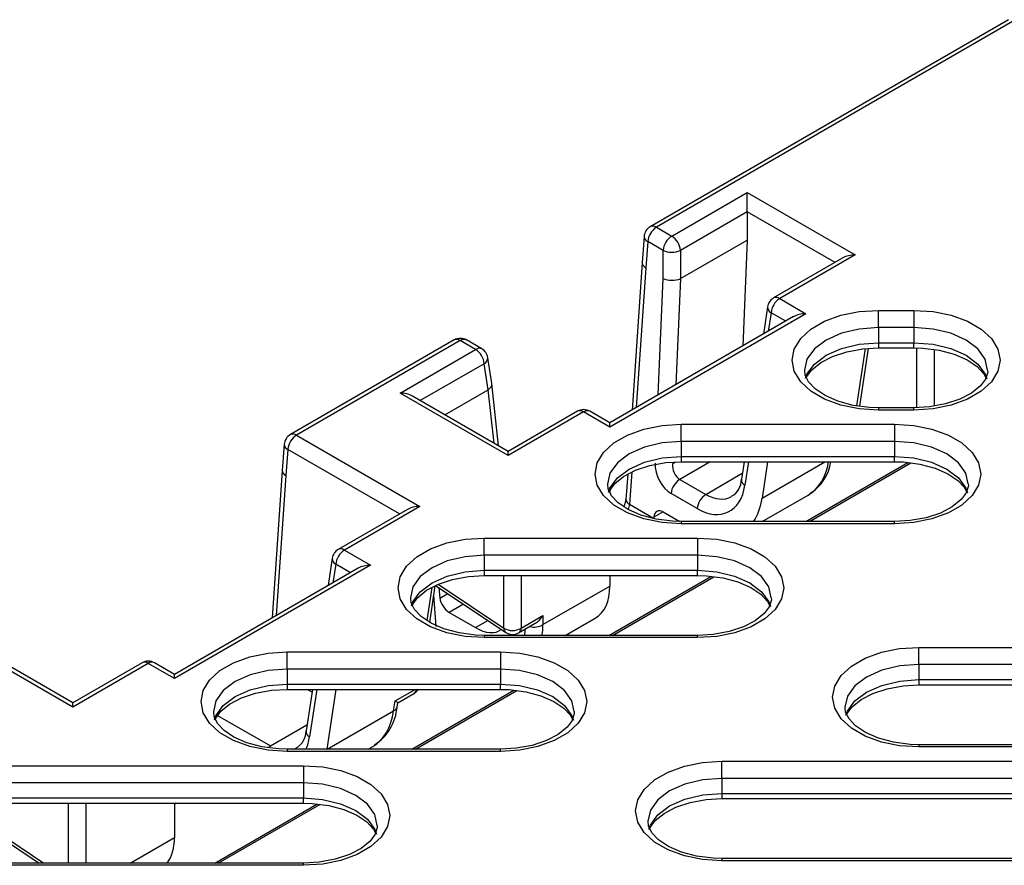
# Model space of a CAD drawing. Units: millimetres. Extents: x 10002 to 30069, y 4312 to 19162.
# Drawn here: x 17886 to 17913, y 9125 to 9148 of the extents above; entities that cross this region are included whole.
import ezdxf

# ---------------------------------------------------------------- set-up
doc = ezdxf.new("R2010")
doc.units = ezdxf.units.MM
doc.layers.add('Text', color=7, linetype='Continuous')

msp = doc.modelspace()

# ---------------------------------------------------------------- linework, layer by layer
at = {"layer": 'Text', "color": 126, "true_color": 0x008754}
for p, q in [((17912.856, 9147.799), (17903.157, 9142.2)), ((17913.023, 9147.783), (17903.324, 9142.184)), ((17903.739, 9141.944), (17905.784, 9143.124)), ((17905.784, 9142.605), (17905.784, 9143.124)), ((17905.784, 9143.124), (17908.707, 9141.437)), ((17905.784, 9142.605), (17903.974, 9141.56)), ((17905.784, 9142.605), (17905.784, 9141.839)), ((17908.16, 9141.233), (17905.784, 9142.605)), ((17903.324, 9142.184), (17903.739, 9141.944)), ((17902.991, 9141.937), (17902.937, 9141.228)), ((17903.089, 9141.8), (17903.034, 9141.091)), ((17903.505, 9141.56), (17903.089, 9141.8)), ((17903.975, 9140.795), (17905.784, 9141.839)), ((17905.784, 9141.839), (17905.661, 9138.971)), ((17903.505, 9140.802), (17903.505, 9141.56)), ((17903.974, 9141.56), (17903.975, 9140.795)), ((17908.374, 9141.357), (17906.496, 9140.273)), ((17908.707, 9141.437), (17906.662, 9140.256)), ((17902.937, 9141.228), (17902.665, 9137.242)), ((17903.034, 9141.091), (17902.776, 9137.306)), ((17903.369, 9137.648), (17903.505, 9140.802)), ((17903.975, 9140.795), (17903.852, 9137.927)), ((17906.333, 9140.034), (17906.221, 9139.295)), ((17906.662, 9140.256), (17907.372, 9139.847)), ((17907.372, 9139.847), (17902.064, 9136.782)), ((17907.039, 9139.767), (17902.064, 9136.895)), ((17906.428, 9139.872), (17906.352, 9139.37)), ((17906.825, 9139.643), (17906.428, 9139.872)), ((17909.332, 9139.936), (17910.295, 9139.936)), ((17909.332, 9139.472), (17909.332, 9139.936)), ((17910.295, 9139.936), (17910.295, 9139.472)), ((17909.332, 9139.472), (17909.332, 9139.063)), ((17910.295, 9139.472), (17909.332, 9139.472)), ((17910.295, 9139.472), (17910.295, 9139.063)), ((17897.848, 9139.136), (17893.417, 9136.577)), ((17898.015, 9139.119), (17893.583, 9136.561)), ((17898.431, 9138.879), (17898.015, 9139.119)), ((17898.598, 9138.896), (17898.182, 9139.136)), ((17909.332, 9139.063), (17909.332, 9138.922)), ((17909.332, 9139.063), (17910.295, 9139.063)), ((17910.295, 9138.922), (17910.295, 9139.063)), ((17896.386, 9137.699), (17898.431, 9138.879)), ((17908.752, 9137.355), (17908.987, 9138.902)), ((17908.829, 9137.345), (17909.065, 9138.907)), ((17909.332, 9138.922), (17910.295, 9138.922)), ((17910.37, 9137.308), (17910.372, 9138.92)), ((17910.844, 9138.875), (17910.841, 9137.35)), ((17898.666, 9138.495), (17896.934, 9137.495)), ((17898.771, 9137.79), (17898.666, 9138.495)), ((17898.867, 9137.955), (17898.761, 9138.657)), ((17899.05, 9136.274), (17898.867, 9137.955)), ((17899.309, 9136.011), (17896.386, 9137.699)), ((17899.309, 9136.124), (17896.72, 9137.619)), ((17897.597, 9137.112), (17898.771, 9137.79)), ((17898.929, 9136.344), (17898.771, 9137.79)), ((17901.187, 9137.208), (17899.309, 9136.124)), ((17901.354, 9137.192), (17899.309, 9136.011)), ((17902.064, 9136.782), (17901.354, 9137.192)), ((17902.064, 9136.895), (17901.521, 9137.208)), ((17910.295, 9137.303), (17909.332, 9137.303)), ((17909.332, 9137.303), (17909.332, 9137.242)), ((17910.295, 9137.242), (17909.332, 9137.242)), ((17910.295, 9137.242), (17910.295, 9137.303)), ((17902.064, 9136.782), (17902.064, 9136.895)), ((17903.999, 9136.857), (17909.772, 9136.857)), ((17903.999, 9136.393), (17903.999, 9136.857)), ((17909.772, 9136.857), (17909.772, 9136.393)), ((17893.583, 9136.561), (17896.922, 9134.633)), ((17893.251, 9136.314), (17893.196, 9135.605)), ((17903.999, 9136.393), (17903.999, 9135.984)), ((17909.772, 9136.393), (17903.999, 9136.393)), ((17909.772, 9136.393), (17909.772, 9135.984)), ((17893.348, 9136.177), (17893.294, 9135.468)), ((17896.374, 9134.43), (17893.348, 9136.177)), ((17899.309, 9136.011), (17899.309, 9136.124)), ((17903.761, 9135.788), (17903.842, 9135.834)), ((17904.784, 9135.844), (17903.956, 9135.366)), ((17903.999, 9135.984), (17903.999, 9135.844)), ((17903.999, 9135.984), (17909.772, 9135.984)), ((17903.999, 9135.844), (17909.772, 9135.844)), ((17905.698, 9135.844), (17905.626, 9135.368)), ((17905.817, 9135.844), (17905.721, 9135.206)), ((17906.334, 9135.844), (17906.185, 9134.86)), ((17906.185, 9134.86), (17907.888, 9135.844)), ((17907.369, 9134.224), (17910.133, 9135.82)), ((17907.466, 9134.224), (17910.212, 9135.81)), ((17909.772, 9135.844), (17909.772, 9135.984)), ((17893.196, 9135.605), (17892.925, 9131.619)), ((17893.294, 9135.468), (17893.036, 9131.683)), ((17902.547, 9135.503), (17902.501, 9134.825)), ((17902.658, 9135.561), (17902.598, 9134.691)), ((17904.662, 9134.959), (17905.65, 9135.529)), ((17903.956, 9135.366), (17904.662, 9134.959)), ((17902.064, 9135.07), (17902.064, 9135.015)), ((17904.427, 9134.575), (17903.721, 9134.982)), ((17906.191, 9134.224), (17907.433, 9134.941)), ((17902.598, 9134.691), (17903.25, 9134.314)), ((17896.589, 9134.554), (17894.711, 9133.469)), ((17896.922, 9134.633), (17894.877, 9133.453)), ((17903.508, 9134.487), (17903.252, 9134.341)), ((17903.508, 9134.487), (17903.961, 9134.226)), ((17903.252, 9134.341), (17903.25, 9134.314)), ((17909.772, 9134.224), (17903.999, 9134.224)), ((17903.999, 9134.224), (17903.999, 9134.163)), ((17909.772, 9134.163), (17903.999, 9134.163)), ((17909.772, 9134.163), (17909.772, 9134.224)), ((17898.665, 9133.778), (17904.439, 9133.778)), ((17898.665, 9133.314), (17898.665, 9133.778)), ((17904.439, 9133.778), (17904.439, 9133.314)), ((17894.877, 9133.453), (17895.587, 9133.043)), ((17894.548, 9133.231), (17894.436, 9132.491)), ((17894.643, 9133.069), (17894.566, 9132.567)), ((17895.04, 9132.84), (17894.643, 9133.069)), ((17898.665, 9133.314), (17898.665, 9132.906)), ((17904.439, 9133.314), (17898.665, 9133.314)), ((17904.439, 9133.314), (17904.439, 9132.906)), ((17895.587, 9133.043), (17890.279, 9129.979)), ((17895.254, 9132.963), (17890.279, 9130.091)), ((17898.665, 9132.906), (17898.665, 9132.765)), ((17898.665, 9132.906), (17904.439, 9132.906)), ((17904.439, 9132.765), (17904.439, 9132.906)), ((17898.665, 9132.765), (17904.439, 9132.765)), ((17899.195, 9131.344), (17899.195, 9132.765)), ((17899.665, 9132.765), (17899.665, 9131.344)), ((17902.036, 9131.146), (17904.8, 9132.741)), ((17902.064, 9132.765), (17902.064, 9132.481)), ((17902.133, 9131.146), (17904.879, 9132.731)), ((17897.117, 9131.544), (17897.254, 9132.445)), ((17897.188, 9131.496), (17897.339, 9132.489)), ((17897.348, 9132.494), (17899.245, 9131.226)), ((17897.419, 9132.531), (17899.195, 9131.344)), ((17897.431, 9132.439), (17897.463, 9132.152)), ((17897.463, 9132.152), (17897.676, 9132.275)), ((17900.254, 9131.437), (17902.064, 9132.481)), ((17897.363, 9131.386), (17897.3, 9132.232)), ((17898.105, 9131.988), (17897.718, 9131.765)), ((17897.718, 9131.765), (17898.424, 9131.357)), ((17898.424, 9131.357), (17898.759, 9131.551)), ((17899.596, 9131.214), (17900.047, 9131.474)), ((17899.665, 9131.344), (17900.254, 9131.684)), ((17900.254, 9131.684), (17900.254, 9131.437)), ((17900.857, 9131.146), (17901.671, 9131.615)), ((17887.524, 9129.208), (17884.185, 9131.135)), ((17887.524, 9129.321), (17884.352, 9131.152)), ((17904.439, 9131.146), (17898.665, 9131.146)), ((17898.665, 9131.146), (17898.665, 9131.084)), ((17904.439, 9131.084), (17898.665, 9131.084)), ((17904.439, 9131.084), (17904.439, 9131.146)), ((17893.332, 9130.7), (17899.105, 9130.7)), ((17893.332, 9130.235), (17893.332, 9130.7)), ((17899.105, 9130.7), (17899.105, 9130.235)), ((17910.428, 9130.821), (17928.645, 9130.821)), ((17910.428, 9130.357), (17910.428, 9130.821)), ((17889.402, 9130.405), (17887.524, 9129.321)), ((17890.279, 9130.091), (17889.736, 9130.405)), ((17889.569, 9130.388), (17887.524, 9129.208)), ((17890.279, 9129.979), (17889.569, 9130.388)), ((17893.332, 9130.235), (17893.332, 9129.827)), ((17899.105, 9130.235), (17893.332, 9130.235)), ((17899.105, 9130.235), (17899.105, 9129.827)), ((17928.645, 9130.357), (17910.428, 9130.357)), ((17910.428, 9130.357), (17910.428, 9129.949)), ((17890.279, 9129.979), (17890.279, 9130.091)), ((17910.428, 9129.949), (17928.645, 9129.949)), ((17910.428, 9129.949), (17910.428, 9129.808)), ((17893.332, 9129.827), (17893.332, 9129.686)), ((17893.332, 9129.827), (17899.105, 9129.827)), ((17893.332, 9129.686), (17899.105, 9129.686)), ((17894.011, 9129.686), (17893.841, 9128.564)), ((17893.883, 9129.686), (17894, 9129.618)), ((17894.13, 9129.686), (17893.935, 9128.402)), ((17894.647, 9129.686), (17894.401, 9128.067)), ((17896.251, 9129.373), (17896.792, 9129.686)), ((17896.703, 9128.067), (17899.467, 9129.662)), ((17896.799, 9128.067), (17899.546, 9129.652)), ((17899.105, 9129.686), (17899.105, 9129.827)), ((17910.428, 9129.808), (17928.645, 9129.808)), ((17896.21, 9129.102), (17896.251, 9129.373)), ((17896.321, 9129.324), (17896.772, 9129.584)), ((17887.524, 9129.208), (17887.524, 9129.321)), ((17894.416, 9128.067), (17896.21, 9129.102)), ((17896.304, 9129.211), (17896.321, 9129.324)), ((17891.447, 9128.98), (17892.877, 9128.155)), ((17892.877, 9128.155), (17893.865, 9128.726)), ((17899.105, 9128.067), (17893.332, 9128.067)), ((17893.332, 9128.067), (17893.332, 9128.006)), ((17899.105, 9128.006), (17893.332, 9128.006)), ((17895.524, 9128.067), (17895.648, 9128.138)), ((17899.105, 9128.006), (17899.105, 9128.067)), ((17928.645, 9128.189), (17910.428, 9128.189)), ((17910.428, 9128.189), (17910.428, 9128.127)), ((17928.645, 9128.127), (17910.428, 9128.127)), ((17905.094, 9127.743), (17918.215, 9127.743)), ((17905.094, 9127.278), (17905.094, 9127.743)), ((17881.886, 9127.621), (17893.772, 9127.621)), ((17893.772, 9127.621), (17893.772, 9127.156)), ((17918.215, 9127.278), (17905.094, 9127.278)), ((17905.094, 9127.278), (17905.094, 9126.87)), ((17893.772, 9127.156), (17881.886, 9127.156)), ((17893.772, 9127.156), (17893.772, 9126.748)), ((17881.886, 9126.748), (17893.772, 9126.748)), ((17893.772, 9126.607), (17893.772, 9126.748)), ((17905.094, 9126.87), (17918.215, 9126.87)), ((17905.094, 9126.87), (17905.094, 9126.729)), ((17905.094, 9126.729), (17918.215, 9126.729)), ((17881.886, 9126.607), (17893.772, 9126.607)), ((17887.41, 9124.988), (17887.41, 9126.607)), ((17887.88, 9126.607), (17887.88, 9124.988)), ((17890.327, 9126.607), (17890.279, 9126.579)), ((17890.279, 9126.607), (17890.279, 9125.678)), ((17891.369, 9124.988), (17894.133, 9126.583)), ((17891.466, 9124.988), (17894.212, 9126.573)), ((17885.075, 9126.102), (17886.741, 9124.988)), ((17885.149, 9125.968), (17886.614, 9124.988)), ((17889.083, 9124.988), (17890.279, 9125.678)), ((17918.215, 9125.11), (17905.094, 9125.11)), ((17905.094, 9125.11), (17905.094, 9125.049)), ((17893.772, 9124.988), (17881.886, 9124.988)), ((17893.772, 9124.927), (17881.886, 9124.927)), ((17893.772, 9124.927), (17893.772, 9124.988)), ((17918.215, 9125.049), (17905.094, 9125.049))]:
    msp.add_line(p, q, dxfattribs=at)
at = {"layer": 'Text', "color": 126, "true_color": 0x008754, "flags": 128}
for points in [[(17909.332, 9137.242), (17908.813, 9137.276), (17908.32, 9137.376), (17907.877, 9137.536), (17907.508, 9137.749), (17907.23, 9138.005), (17907.057, 9138.289), (17906.999, 9138.589), (17907.057, 9138.889), (17907.23, 9139.174), (17907.508, 9139.429), (17907.877, 9139.642), (17908.32, 9139.803), (17908.813, 9139.902), (17909.332, 9139.936)], [(17910.295, 9139.936), (17910.814, 9139.902), (17911.307, 9139.803), (17911.749, 9139.642), (17912.119, 9139.429), (17912.397, 9139.174), (17912.569, 9138.889), (17912.628, 9138.589), (17912.569, 9138.289), (17912.397, 9138.005), (17912.119, 9137.749), (17911.749, 9137.536), (17911.307, 9137.376), (17910.814, 9137.276), (17910.295, 9137.242)], [(17909.332, 9139.472), (17908.814, 9139.432), (17908.332, 9139.317), (17907.918, 9139.133), (17907.6, 9138.894), (17907.4, 9138.616), (17907.332, 9138.317), (17907.34, 9138.312)], [(17912.287, 9138.322), (17912.226, 9138.616), (17912.027, 9138.894), (17911.709, 9139.133), (17911.295, 9139.317), (17910.812, 9139.432), (17910.295, 9139.472)], [(17907.36, 9138.102), (17907.4, 9138.208), (17907.6, 9138.486), (17907.918, 9138.725), (17908.332, 9138.909), (17908.814, 9139.024), (17909.332, 9139.063)], [(17910.295, 9139.063), (17910.812, 9139.024), (17911.295, 9138.909), (17911.709, 9138.725), (17912.027, 9138.486), (17912.226, 9138.208), (17912.271, 9138.085)], [(17907.386, 9138.117), (17907.395, 9138.146), (17907.531, 9138.33), (17907.771, 9138.525), (17908.091, 9138.692), (17908.476, 9138.819), (17908.909, 9138.898), (17909.332, 9138.922)], [(17910.295, 9138.922), (17910.532, 9138.915), (17910.979, 9138.857), (17911.389, 9138.748), (17911.737, 9138.595), (17912.005, 9138.415), (17912.184, 9138.223), (17912.241, 9138.109)], [(17909.332, 9137.303), (17909.095, 9137.311), (17908.648, 9137.368), (17908.238, 9137.478), (17907.89, 9137.63), (17907.621, 9137.811), (17907.443, 9138.002), (17907.351, 9138.186), (17907.34, 9138.312)], [(17912.287, 9138.322), (17912.292, 9138.266), (17912.232, 9138.08), (17912.096, 9137.896), (17911.856, 9137.701), (17911.536, 9137.534), (17911.151, 9137.407), (17910.718, 9137.328), (17910.295, 9137.303)], [(17903.999, 9134.163), (17903.479, 9134.197), (17902.986, 9134.297), (17902.544, 9134.457), (17902.174, 9134.67), (17901.896, 9134.926), (17901.724, 9135.211), (17901.665, 9135.51), (17901.724, 9135.81), (17901.896, 9136.095), (17902.174, 9136.35), (17902.544, 9136.563), (17902.986, 9136.724), (17903.479, 9136.824), (17903.999, 9136.857)], [(17909.772, 9136.857), (17910.291, 9136.824), (17910.784, 9136.724), (17911.227, 9136.563), (17911.596, 9136.35), (17911.874, 9136.095), (17912.047, 9135.81), (17912.105, 9135.51), (17912.047, 9135.211), (17911.874, 9134.926), (17911.596, 9134.67), (17911.227, 9134.457), (17910.784, 9134.297), (17910.291, 9134.197), (17909.772, 9134.163)], [(17903.999, 9136.393), (17903.481, 9136.353), (17902.999, 9136.238), (17902.584, 9136.055), (17902.267, 9135.815), (17902.067, 9135.537), (17901.999, 9135.238), (17902.007, 9135.233)], [(17911.764, 9135.243), (17911.704, 9135.537), (17911.504, 9135.815), (17911.186, 9136.055), (17910.772, 9136.238), (17910.29, 9136.353), (17909.772, 9136.393)], [(17902.027, 9135.023), (17902.067, 9135.129), (17902.267, 9135.407), (17902.584, 9135.646), (17902.999, 9135.83), (17903.481, 9135.945), (17903.999, 9135.984)], [(17902.052, 9135.038), (17902.061, 9135.067), (17902.198, 9135.251), (17902.437, 9135.446), (17902.757, 9135.613), (17903.143, 9135.74), (17903.576, 9135.819), (17903.999, 9135.844)], [(17909.772, 9135.984), (17910.29, 9135.945), (17910.772, 9135.83), (17911.186, 9135.646), (17911.504, 9135.407), (17911.704, 9135.129), (17911.749, 9135.006)], [(17909.772, 9135.844), (17910.009, 9135.836), (17910.456, 9135.779), (17910.866, 9135.669), (17911.214, 9135.517), (17911.483, 9135.336), (17911.662, 9135.145), (17911.719, 9135.03)], [(17903.999, 9134.224), (17903.761, 9134.232), (17903.314, 9134.289), (17902.905, 9134.399), (17902.556, 9134.551), (17902.288, 9134.732), (17902.109, 9134.923), (17902.018, 9135.107), (17902.007, 9135.233)], [(17911.764, 9135.243), (17911.769, 9135.187), (17911.709, 9135.001), (17911.573, 9134.817), (17911.333, 9134.622), (17911.014, 9134.455), (17910.628, 9134.328), (17910.195, 9134.249), (17909.772, 9134.224)], [(17898.665, 9131.084), (17898.146, 9131.118), (17897.653, 9131.218), (17897.211, 9131.378), (17896.841, 9131.592), (17896.563, 9131.847), (17896.391, 9132.132), (17896.332, 9132.431), (17896.391, 9132.731), (17896.563, 9133.016), (17896.841, 9133.271), (17897.211, 9133.485), (17897.653, 9133.645), (17898.146, 9133.745), (17898.665, 9133.778)], [(17904.439, 9133.778), (17904.958, 9133.745), (17905.451, 9133.645), (17905.894, 9133.485), (17906.263, 9133.271), (17906.541, 9133.016), (17906.714, 9132.731), (17906.772, 9132.431), (17906.714, 9132.132), (17906.541, 9131.847), (17906.263, 9131.592), (17905.894, 9131.378), (17905.451, 9131.218), (17904.958, 9131.118), (17904.439, 9131.084)], [(17898.665, 9133.314), (17898.148, 9133.274), (17897.665, 9133.159), (17897.251, 9132.976), (17896.933, 9132.737), (17896.733, 9132.458), (17896.665, 9132.159), (17896.673, 9132.155)], [(17906.431, 9132.164), (17906.371, 9132.458), (17906.171, 9132.737), (17905.853, 9132.976), (17905.439, 9133.159), (17904.956, 9133.274), (17904.439, 9133.314)], [(17896.694, 9131.944), (17896.733, 9132.05), (17896.933, 9132.328), (17897.251, 9132.567), (17897.665, 9132.751), (17898.148, 9132.866), (17898.665, 9132.906)], [(17904.439, 9132.906), (17904.956, 9132.866), (17905.439, 9132.751), (17905.853, 9132.567), (17906.171, 9132.328), (17906.371, 9132.05), (17906.415, 9131.927)], [(17896.719, 9131.959), (17896.728, 9131.988), (17896.864, 9132.172), (17897.104, 9132.367), (17897.424, 9132.534), (17897.809, 9132.661), (17898.242, 9132.74), (17898.665, 9132.765)], [(17904.439, 9132.765), (17904.676, 9132.757), (17905.123, 9132.7), (17905.533, 9132.59), (17905.881, 9132.438), (17906.15, 9132.257), (17906.328, 9132.066), (17906.385, 9131.951)], [(17898.665, 9131.146), (17898.428, 9131.153), (17897.981, 9131.211), (17897.571, 9131.32), (17897.223, 9131.473), (17896.955, 9131.653), (17896.776, 9131.845), (17896.684, 9132.029), (17896.673, 9132.155)], [(17906.431, 9132.164), (17906.436, 9132.108), (17906.376, 9131.922), (17906.24, 9131.738), (17906, 9131.543), (17905.68, 9131.376), (17905.295, 9131.249), (17904.862, 9131.17), (17904.439, 9131.146)], [(17893.332, 9128.006), (17892.813, 9128.039), (17892.32, 9128.139), (17891.877, 9128.299), (17891.508, 9128.513), (17891.23, 9128.768), (17891.057, 9129.053), (17890.999, 9129.353), (17891.057, 9129.652), (17891.23, 9129.937), (17891.508, 9130.192), (17891.877, 9130.406), (17892.32, 9130.566), (17892.813, 9130.666), (17893.332, 9130.7)], [(17899.105, 9130.7), (17899.625, 9130.666), (17900.118, 9130.566), (17900.56, 9130.406), (17900.93, 9130.192), (17901.208, 9129.937), (17901.38, 9129.652), (17901.439, 9129.353), (17901.38, 9129.053), (17901.208, 9128.768), (17900.93, 9128.513), (17900.56, 9128.299), (17900.118, 9128.139), (17899.625, 9128.039), (17899.105, 9128.006)], [(17910.428, 9128.127), (17909.908, 9128.161), (17909.415, 9128.261), (17908.973, 9128.421), (17908.603, 9128.635), (17908.325, 9128.89), (17908.153, 9129.175), (17908.094, 9129.474), (17908.153, 9129.774), (17908.325, 9130.059), (17908.603, 9130.314), (17908.973, 9130.528), (17909.415, 9130.688), (17909.908, 9130.788), (17910.428, 9130.821)], [(17893.332, 9130.235), (17892.814, 9130.196), (17892.332, 9130.08), (17891.918, 9129.897), (17891.6, 9129.658), (17891.4, 9129.379), (17891.332, 9129.08), (17891.34, 9129.076)], [(17901.098, 9129.085), (17901.037, 9129.379), (17900.837, 9129.658), (17900.52, 9129.897), (17900.105, 9130.08), (17899.623, 9130.196), (17899.105, 9130.235)], [(17910.428, 9130.357), (17909.91, 9130.318), (17909.428, 9130.202), (17909.013, 9130.019), (17908.696, 9129.78), (17908.496, 9129.501), (17908.428, 9129.202), (17908.435, 9129.198)], [(17908.456, 9128.987), (17908.496, 9129.093), (17908.696, 9129.371), (17909.013, 9129.61), (17909.428, 9129.794), (17909.91, 9129.909), (17910.428, 9129.949)], [(17891.36, 9128.865), (17891.4, 9128.971), (17891.6, 9129.249), (17891.918, 9129.489), (17892.332, 9129.672), (17892.814, 9129.787), (17893.332, 9129.827)], [(17891.386, 9128.88), (17891.395, 9128.909), (17891.531, 9129.093), (17891.771, 9129.288), (17892.091, 9129.455), (17892.476, 9129.582), (17892.909, 9129.661), (17893.332, 9129.686)], [(17899.105, 9129.827), (17899.623, 9129.787), (17900.105, 9129.672), (17900.52, 9129.489), (17900.837, 9129.249), (17901.037, 9128.971), (17901.082, 9128.848)], [(17899.105, 9129.686), (17899.343, 9129.678), (17899.79, 9129.621), (17900.199, 9129.511), (17900.548, 9129.359), (17900.816, 9129.178), (17900.995, 9128.987), (17901.052, 9128.872)], [(17908.481, 9129.002), (17908.49, 9129.031), (17908.626, 9129.215), (17908.866, 9129.41), (17909.186, 9129.577), (17909.572, 9129.704), (17910.004, 9129.783), (17910.428, 9129.808)], [(17893.332, 9128.067), (17893.095, 9128.074), (17892.648, 9128.132), (17892.238, 9128.241), (17891.89, 9128.394), (17891.621, 9128.575), (17891.443, 9128.766), (17891.351, 9128.95), (17891.34, 9129.076)], [(17901.098, 9129.085), (17901.102, 9129.03), (17901.043, 9128.844), (17900.907, 9128.659), (17900.667, 9128.464), (17900.347, 9128.298), (17899.961, 9128.17), (17899.528, 9128.091), (17899.105, 9128.067)], [(17910.428, 9128.189), (17910.19, 9128.196), (17909.743, 9128.254), (17909.333, 9128.363), (17908.985, 9128.516), (17908.717, 9128.696), (17908.538, 9128.888), (17908.447, 9129.072), (17908.435, 9129.198)], [(17892.816, 9128.111), (17892.833, 9128.125), (17892.877, 9128.155)], [(17905.094, 9125.049), (17904.575, 9125.082), (17904.082, 9125.182), (17903.639, 9125.342), (17903.27, 9125.556), (17902.992, 9125.811), (17902.819, 9126.096), (17902.761, 9126.396), (17902.819, 9126.695), (17902.992, 9126.98), (17903.27, 9127.235), (17903.639, 9127.449), (17904.082, 9127.609), (17904.575, 9127.709), (17905.094, 9127.743)], [(17893.772, 9127.621), (17894.291, 9127.587), (17894.784, 9127.487), (17895.227, 9127.327), (17895.596, 9127.114), (17895.874, 9126.858), (17896.047, 9126.573), (17896.105, 9126.274), (17896.047, 9125.974), (17895.874, 9125.689), (17895.596, 9125.434), (17895.227, 9125.221), (17894.784, 9125.06), (17894.291, 9124.96), (17893.772, 9124.927)], [(17905.094, 9127.278), (17904.577, 9127.239), (17904.094, 9127.123), (17903.68, 9126.94), (17903.362, 9126.701), (17903.162, 9126.422), (17903.094, 9126.123), (17903.102, 9126.119)], [(17895.764, 9126.006), (17895.704, 9126.3), (17895.504, 9126.579), (17895.186, 9126.818), (17894.772, 9127.001), (17894.29, 9127.117), (17893.772, 9127.156)], [(17893.772, 9126.748), (17894.29, 9126.708), (17894.772, 9126.593), (17895.186, 9126.41), (17895.504, 9126.171), (17895.704, 9125.892), (17895.749, 9125.769)], [(17903.122, 9125.908), (17903.162, 9126.014), (17903.362, 9126.292), (17903.68, 9126.532), (17904.094, 9126.715), (17904.577, 9126.83), (17905.094, 9126.87)], [(17903.148, 9125.924), (17903.157, 9125.952), (17903.293, 9126.137), (17903.533, 9126.331), (17903.853, 9126.498), (17904.238, 9126.625), (17904.671, 9126.704), (17905.094, 9126.729)], [(17893.772, 9126.607), (17894.009, 9126.599), (17894.456, 9126.542), (17894.866, 9126.432), (17895.214, 9126.28), (17895.483, 9126.099), (17895.662, 9125.908), (17895.719, 9125.793)], [(17895.764, 9126.006), (17895.769, 9125.951), (17895.709, 9125.765), (17895.573, 9125.58), (17895.333, 9125.385), (17895.014, 9125.219), (17894.628, 9125.091), (17894.195, 9125.012), (17893.772, 9124.988)], [(17905.094, 9125.11), (17904.857, 9125.117), (17904.41, 9125.175), (17904, 9125.284), (17903.652, 9125.437), (17903.383, 9125.618), (17903.205, 9125.809), (17903.113, 9125.993), (17903.102, 9126.119)]]:
    msp.add_lwpolyline(points, dxfattribs=at)
at = {"layer": 'Text', "color": 126, "true_color": 0x008754}
for centre, radius, start, end in [((17903.324, 9141.912), 0.333, 119.9973, 175.5897), ((17903.604, 9141.748), 0.518, 122.8009, 174.311), ((17903.226, 9142.051), 0.164, 53.7233, 114.9662), ((17903.144, 9141.942), 0.153, 181.9292, 248.7891), ((17904.02, 9141.508), 0.518, 122.8009, 174.311), ((17903.459, 9141.508), 0.518, 5.689, 57.1991), ((17903.739, 9142.126), 0.613, 247.4787, 292.5213), ((17906.662, 9139.984), 0.333, 119.9973, 171.3837), ((17906.565, 9140.122), 0.166, 54.0182, 114.6714), ((17906.51, 9140.029), 0.177, 178.4354, 242.2896), ((17906.943, 9139.821), 0.518, 122.8009, 174.311), ((17898.015, 9138.847), 0.333, 60.0027, 119.9973), ((17897.918, 9138.992), 0.16, 52.769, 115.9206), ((17898.112, 9138.99), 0.161, 64.4132, 126.8973), ((17898.528, 9138.75), 0.161, 64.4132, 126.8973), ((17898.15, 9138.444), 0.518, 5.689, 57.1991), ((17898.431, 9138.607), 0.333, 8.6163, 60.0027), ((17898.589, 9138.649), 0.172, 296.6225, 2.6524), ((17901.354, 9136.92), 0.333, 60.0027, 119.9973), ((17901.257, 9137.063), 0.161, 53.1027, 115.5868), ((17901.451, 9137.063), 0.161, 64.4132, 126.8973), ((17893.583, 9136.289), 0.333, 119.9973, 175.5897), ((17893.864, 9136.125), 0.518, 122.8009, 174.311), ((17893.486, 9136.428), 0.164, 53.7233, 114.9662), ((17893.404, 9136.319), 0.153, 181.9292, 248.7891), ((17906.846, 9136.024), 1.216, 301.5302, 351.478), ((17904.237, 9134.931), 0.518, 122.8009, 174.311), ((17905.096, 9135.367), 0.53, 300.0266, 0.0284), ((17905.798, 9135.36), 0.172, 177.3476, 243.3775), ((17904.942, 9134.523), 0.518, 122.8009, 174.311), ((17901.991, 9134.86), 0.51, 332.7906, 356.1412), ((17902.651, 9134.832), 0.151, 182.5105, 249.5243), ((17894.877, 9133.181), 0.333, 119.9973, 171.3837), ((17895.158, 9133.018), 0.518, 122.8009, 174.311), ((17894.78, 9133.324), 0.161, 53.1027, 115.5868), ((17894.725, 9133.226), 0.177, 178.4354, 242.2896), ((17899.327, 9131.33), 0.133, 174.0217, 231.5607), ((17899.43, 9131.728), 0.45, 238.5516, 301.4484), ((17899.43, 9131.503), 0.333, 236.2262, 299.9973), ((17899.511, 9131.342), 0.154, 303.8389, 0.6154), ((17900.018, 9131.823), 0.453, 254.3085, 301.3639), ((17889.569, 9130.116), 0.333, 60.0027, 119.9973), ((17889.471, 9130.254), 0.166, 54.0182, 114.6714), ((17889.666, 9130.259), 0.161, 64.4132, 126.8973), ((17896.605, 9129.873), 0.333, 299.9973, 325.9297), ((17896.692, 9129.705), 0.145, 303.1291, 352.2409), ((17894.965, 9129.31), 1.343, 303.0108, 355.7787), ((17896.156, 9129.244), 0.152, 290.6774, 347.4877), ((17893.311, 9128.564), 0.53, 300.0266, 0.0284), ((17894.013, 9128.556), 0.172, 177.3476, 243.3775)]:
    msp.add_arc(centre, radius, start, end, dxfattribs=at)
for centre, major_axis, ratio, start_param, end_param in [((17908.707, 9141.164), (0.471, 0), 0.577382, 1.570796, 2.356113), ((17903.269, 9141.203), (0.332, -0.024), 0.524768, 3.13923, 3.966983), ((17903.739, 9140.913), (0.333, -0.007), 0.488678, 3.941265, 5.504465), ((17903.976, 9146.429), (0.006, 5.636), 0.041964, 3.161323, 3.165877), ((17907.372, 9139.574), (0.471, 0), 0.577382, 1.570796, 2.356113), ((17898.537, 9137.91), (0.331, 0.043), 0.589172, 5.427347, 6.295543), ((17896.386, 9137.427), (0.471, 0), 0.577382, 0.785479, 1.570796), ((17897.986, 9142.971), (-0.781, 5.182), 0.048537, 3.160637, 3.165191), ((17903.763, 9135.55), (-0.285, 0.604), 0.625261, 0.872338, 2.408228), ((17903.998, 9135.662), (-0.113, 0.317), 0.665994, 0.942514, 2.478403), ((17906.339, 9137.042), (-1.038, 2.131), 0.618881, 3.185181, 3.850763), ((17893.529, 9135.58), (0.332, -0.024), 0.524768, 3.13923, 3.966983), ((17904.532, 9136.023), (-0.727, 1.541), 0.625261, 2.408228, 3.891758), ((17904.767, 9136.135), (-0.557, 1.253), 0.635971, 2.423579, 3.184241), ((17902.363, 9134.579), (0.164, 0.29), 0.583395, 4.929266, 5.405092), ((17904.53, 9135.999), (-1.011, 2.145), 0.625261, 3.509429, 3.891758), ((17896.922, 9134.361), (0.471, 0), 0.577382, 1.570796, 2.356113), ((17903.488, 9134.203), (-0.142, 0.302), 0.625261, 5.549821, 7.115381), ((17895.587, 9132.771), (0.471, 0), 0.577382, 1.570796, 2.356113), ((17900.384, 9133.605), (-1.325, 1.966), 0.525023, 3.104946, 3.803159), ((17897.698, 9132.025), (-0.187, 0.277), 0.525023, 0.783739, 2.319629), ((17900.019, 9131.843), (0.226, 0.391), 0.627653, 3.968684, 4.666897), ((17898.339, 9132.425), (-0.765, 1.135), 0.525023, 2.319629, 3.178815), ((17898.341, 9132.402), (-1.139, 1.689), 0.525023, 3.595006, 3.723983), ((17898.576, 9132.561), (-1.307, 1.977), 0.532587, 3.632312, 3.807517), ((17896.016, 9129.532), (0.306, -0.209), 0.003334, 0.001604, 0.696609), ((17894.553, 9130.239), (-1.038, 2.131), 0.618881, 3.185181, 3.883394), ((17892.747, 9129.22), (-0.727, 1.541), 0.625261, 3.624858, 3.891758), ((17892.982, 9129.332), (-0.557, 1.253), 0.635971, 3.105368, 3.184241), ((17888.599, 9126.802), (-1.325, 1.966), 0.525023, 3.317381, 3.803159)]:
    msp.add_ellipse(centre, major_axis=major_axis, ratio=ratio, start_param=start_param, end_param=end_param, dxfattribs=at)

doc.saveas('drawing.dxf')
